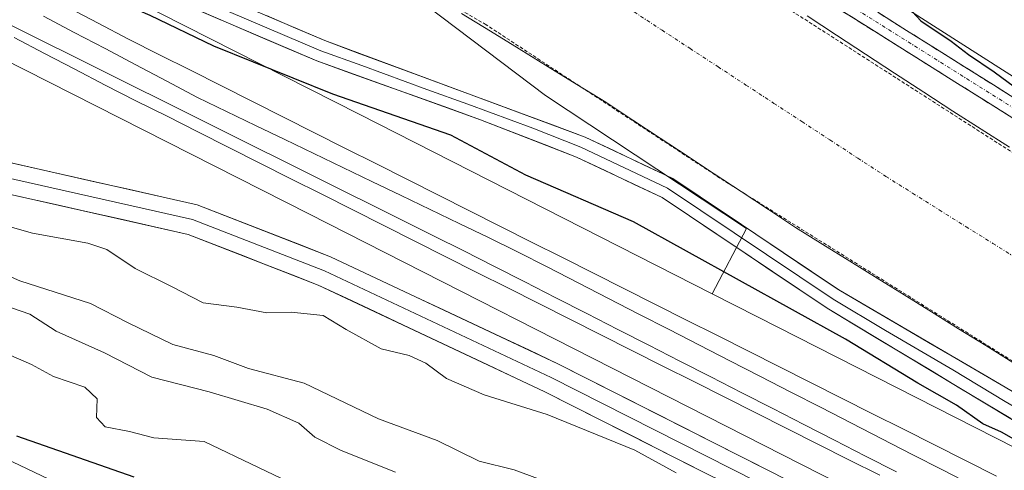
# Model space of a CAD drawing. Units: metres. Extents: x 619012 to 622501, y 4650785 to 4653157.
# Drawn here: x 619709 to 619850, y 4652516 to 4652581 of the extents above; entities that cross this region are included whole.
import ezdxf

# ---------------------------------------------------------------- set-up
doc = ezdxf.new("R2010")
doc.units = ezdxf.units.M
doc.header["$MEASUREMENT"] = 0
for name, pattern in [('TRAZO_Y_PUNTO', [1, 0.5, -0.25, 0, -0.25]), ('TRAZOS', [0.75, 0.5, -0.25]), ('TRAZOSX2', [1.5, 1, -0.5])]:
    doc.linetypes.add(name, pattern=pattern)
for name, color, linetype, lineweight in [('Arbolado forestal CxS', 92, 'Continuous', 0), ('Camino', 19, 'TRAZOSX2', 0), ('Camino Cxs', 19, 'Continuous', 0), ('Camino eje', 19, 'TRAZO_Y_PUNTO', 0), ('Corriente artificial Cxs', 5, 'Continuous', 13), ('Corriente artificial eje', 142, 'TRAZO_Y_PUNTO', 0), ('Corriente artificial superficial', 5, 'Continuous', 13), ('Cultivos leñosos CxS', 92, 'Continuous', 0), ('Curva de nivel auxiliar', 36, 'TRAZOS', 0), ('Curva de nivel maestra', 36, 'Continuous', 30), ('Curva de nivel normal', 36, 'Continuous', 0), ('Ferrocarril', 144, 'Continuous', 13), ('Layer 0', 7, 'Continuous', 0), ('Matorral CxS', 135, 'Continuous', 0), ('Núcleo urbano CxS', 19, 'Continuous', 0), ('Suelo desnudo CxS', 43, 'Continuous', 0)]:
    doc.layers.add(name, color=color, linetype=linetype, lineweight=lineweight)

# ---------------------------------------------------------------- blocks, each defined once
blk = doc.blocks.new('*U176')
at = {"layer": 'Curva de nivel normal', "color": 36, "linetype": 'Continuous', "lineweight": 0}
blk.add_polyline3d([(619687.89, 4652556.48, 255), (619710.98, 4652549.92, 255), (619718.92, 4652548.49, 255), (619721.65, 4652547.58, 255), (619725.7, 4652544.87, 255), (619730.91, 4652542.31, 255), (619735.45, 4652539.94, 255), (619740.26, 4652539.32, 255), (619744.6, 4652538.52, 255), (619748.06, 4652538.62, 255), (619752.66, 4652538.15, 255), (619755.96, 4652536.16, 255), (619760.96, 4652533.35, 255), (619764.96, 4652532.42, 255), (619767.38, 4652531.31, 255), (619770.33, 4652529.11, 255), (619775.75, 4652526.78, 255), (619784.76, 4652523.97, 255), (619797.32, 4652518.85, 255), (619803.27, 4652515.6, 255)], dxfattribs=at)

msp = doc.modelspace()

# ---------------------------------------------------------------- linework, layer by layer
at = {"layer": 'Arbolado forestal CxS', "color": 92, "linetype": 'Continuous', "lineweight": 0}
for points in [[(619790.04, 4652695.68, 250.27), (619845.99, 4652636.67, 250.14), (619878.18, 4652602.95, 250.23), (619901.94, 4652581.49, 250.32), (619914.2, 4652590.69, 250.01), (619924.18, 4652584.49, 250.06), (619969.05, 4652556.63, 250.33), (619963.98, 4652546.18, 250.51), (619957.77, 4652533.39, 250.06), (619949.74, 4652516.83, 249.61), (619949.74, 4652516.83, 249.61), (619923.67, 4652527.07, 249.68), (619900.63, 4652545.92, 250.45), (619862.14, 4652565.62, 250.41), (619776.67, 4652620.14, 249.5), (619596.02, 4652737.61, 250.6)], [(619596.02, 4652737.61, 250.6), (619776.67, 4652620.14, 249.5), (619862.14, 4652565.62, 250.41), (619900.63, 4652545.92, 250.45), (619923.67, 4652527.07, 249.68), (619949.74, 4652516.83, 249.61)], [(619572.44, 4652707.38, 249.42), (619587.01, 4652698.54, 249.34), (619602.73, 4652689.52, 247.49), (619600.87, 4652686.44, 247.67), (619598.35, 4652682.26, 247.71), (619596.85, 4652679.76, 248.26), (619595.71, 4652677.87, 248.76), (619603.75, 4652672.63, 249.15), (619608.97, 4652682.13, 248.95), (619610.57, 4652685.03, 248.5), (619638.84, 4652670.08, 248.36), (619657.35, 4652658.19, 248.36), (619668.13, 4652651.27, 248.1), (619702.92, 4652627.32, 248.41), (619721.4, 4652614.91, 247.95), (619750.32, 4652595.56, 247.9), (619784.54, 4652569.68, 249), (619813.32, 4652550.59, 249.2), (619808.42, 4652541.27, 251.7)], [(619550.97, 4652671.8, 253.18), (619643.72, 4652624.77, 250.59), (619700.82, 4652595.87, 250.29), (619757.83, 4652566.97, 251.1), (619808.42, 4652541.27, 251.7)], [(619702.92, 4652627.32, 248.41), (619721.4, 4652614.91, 247.95), (619750.32, 4652595.56, 247.9), (619784.54, 4652569.68, 249), (619813.32, 4652550.59, 249.2), (619808.42, 4652541.27, 251.7), (619808.42, 4652541.27, 251.7), (619757.83, 4652566.97, 251.1), (619700.82, 4652595.87, 250.29)]]:
    msp.add_polyline3d(points, dxfattribs=at)
at = {"layer": 'Camino', "color": 19, "linetype": 'TRAZOSX2', "lineweight": 0}
for points in [[(619912.17, 4652531.57), (619906.76, 4652534.77), (619798.98, 4652602.38), (619720.76, 4652654.34), (619635.51, 4652706.83), (619634.85, 4652705.75)], [(619634.85, 4652705.75), (619634.18, 4652704.66), (619719.39, 4652652.19), (619797.59, 4652600.24), (619905.41, 4652532.61), (619918.64, 4652525.66)]]:
    msp.add_lwpolyline(points, dxfattribs=at)
at = {"layer": 'Camino Cxs', "color": 19, "linetype": 'Continuous', "lineweight": 0}
for points in [[(619851.5, 4652566.43, 249.35), (619847.35, 4652569.03, 249.63), (619843.21, 4652571.63, 249.1), (619839.06, 4652574.23, 249.31), (619834.91, 4652576.83, 249.07), (619830.77, 4652579.43, 249.21), (619826.62, 4652582.03, 248.99)], [(619832.14, 4652581.58, 249.52), (619836.29, 4652578.98, 249.58), (619840.43, 4652576.38, 249.65), (619844.58, 4652573.78, 249.66), (619848.72, 4652571.18, 249.83), (619852.87, 4652568.58, 249.82)]]:
    msp.add_polyline3d(points, dxfattribs=at)
at = {"layer": 'Camino eje', "color": 19, "linetype": 'TRAZO_Y_PUNTO', "lineweight": 0}
msp.add_lwpolyline([(619634.85, 4652705.75), (619720.08, 4652653.27), (619798.29, 4652601.31), (619906.97, 4652533.14), (619908.69, 4652532.24), (619911.34, 4652530.6), (619915.61, 4652528.49)], dxfattribs=at)
at = {"layer": 'Corriente artificial Cxs', "color": 5, "linetype": 'Continuous', "lineweight": 13}
for points in [[(619851.53, 4652531.42, 247.66), (619847.63, 4652533.83, 247.34), (619843.74, 4652536.25, 247.54), (619839.84, 4652538.67, 247.32), (619835.94, 4652541.09, 247.64), (619832.05, 4652543.51, 247.23), (619828.15, 4652545.92, 247.59), (619824.26, 4652548.34, 247.37), (619820.36, 4652550.76, 247.6), (619816.48, 4652553.32, 247.01), (619812.59, 4652555.89, 247.48), (619808.71, 4652558.45, 247.46), (619804.82, 4652561.01, 247.6), (619800.94, 4652563.57, 247.14), (619797.05, 4652566.14, 247.43), (619793.17, 4652568.7, 247.48), (619789.03, 4652571.24, 247.57), (619784.89, 4652573.79, 247.34), (619780.75, 4652576.33, 247.59), (619776.62, 4652578.88, 247.35), (619772.48, 4652581.42, 247.62)], [(619822.03, 4652581.06, 247.92), (619826.21, 4652578.33, 247.8), (619830.39, 4652575.6, 247.72), (619834.57, 4652572.87, 247.93), (619838.74, 4652570.15, 247.82), (619842.92, 4652567.42, 247.88), (619846.98, 4652564.85, 247.72), (619851.04, 4652562.28, 248.17)]]:
    msp.add_polyline3d(points, dxfattribs=at)
at = {"layer": 'Corriente artificial eje', "color": 142, "linetype": 'TRAZO_Y_PUNTO', "lineweight": 0}
msp.add_polyline3d([(619797.22, 4652581.64, 246.77), (619801.23, 4652579.02, 246.75), (619805.24, 4652576.4, 246.72), (619809.25, 4652573.78, 246.69), (619813.26, 4652571.16, 246.67), (619817.27, 4652568.54, 246.65), (619821.28, 4652565.92, 246.64), (619825.29, 4652563.3, 246.63), (619829.3, 4652560.69, 246.64), (619833.31, 4652558.07, 246.65), (619837.14, 4652555.67, 246.66), (619840.97, 4652553.27, 246.66), (619844.8, 4652550.87, 246.65), (619848.63, 4652548.48, 246.64), (619852.46, 4652546.08, 246.62)], dxfattribs=at)
at = {"layer": 'Corriente artificial superficial', "color": 5, "linetype": 'Continuous', "lineweight": 13}
for points in [[(619851.53, 4652531.42, 247.66), (619847.63, 4652533.83, 247.34), (619843.74, 4652536.25, 247.54), (619839.84, 4652538.67, 247.32), (619835.94, 4652541.09, 247.64), (619832.05, 4652543.51, 247.23), (619828.15, 4652545.92, 247.59), (619824.26, 4652548.34, 247.37), (619820.36, 4652550.76, 247.6), (619816.48, 4652553.32, 247.01), (619812.59, 4652555.89, 247.48), (619808.71, 4652558.45, 247.46), (619804.82, 4652561.01, 247.6), (619800.94, 4652563.57, 247.14), (619797.05, 4652566.14, 247.43), (619793.17, 4652568.7, 247.48), (619789.03, 4652571.24, 247.57), (619784.89, 4652573.79, 247.34), (619780.75, 4652576.33, 247.59), (619776.62, 4652578.88, 247.35), (619772.48, 4652581.42, 247.62)], [(619822.03, 4652581.06, 247.92), (619826.21, 4652578.33, 247.8), (619830.39, 4652575.6, 247.72), (619834.57, 4652572.87, 247.93), (619838.74, 4652570.15, 247.82), (619842.92, 4652567.42, 247.88), (619846.98, 4652564.85, 247.72), (619851.04, 4652562.28, 248.17)]]:
    msp.add_polyline3d(points, dxfattribs=at)
at = {"layer": 'Cultivos leñosos CxS', "color": 92, "linetype": 'Continuous', "lineweight": 0}
for points in [[(619607.52, 4652540.66, 276.11), (619636.39, 4652537.87, 276.17), (619697.84, 4652522.03, 276.43), (619758.44, 4652493.2, 276.73), (619760.1, 4652491.48, 276.71), (619791.72, 4652458.66, 276.34), (619811.28, 4652439.1, 276.49), (619827.11, 4652432.58, 276.47), (619838.3, 4652417.68, 277.83), (619853.18, 4652415.81, 277.59), (619866.8, 4652418.84, 277.61), (619869.94, 4652419.54, 277.59), (619884.83, 4652416.74, 277.51), (619903.46, 4652401.84, 277.28), (619943.49, 4652355.26, 276.71), (619958.39, 4652341.29, 276.54), (619984.46, 4652331.97, 275.96), (620009.6, 4652319.86, 275.46), (620037.53, 4652301.23, 275.32)], [(619697.84, 4652522.03, 276.43), (619758.44, 4652493.2, 276.73), (619760.1, 4652491.48, 276.71), (619791.72, 4652458.66, 276.34), (619811.28, 4652439.1, 276.49), (619827.11, 4652432.58, 276.47), (619838.3, 4652417.68, 277.83), (619853.18, 4652415.81, 277.59), (619866.8, 4652418.84, 277.61), (619869.94, 4652419.54, 277.59), (619884.83, 4652416.74, 277.51), (619903.46, 4652401.84, 277.28), (619943.49, 4652355.26, 276.71), (619958.39, 4652341.29, 276.54), (619984.46, 4652331.97, 275.96), (620009.6, 4652319.86, 275.46), (620037.53, 4652301.23, 275.32)]]:
    msp.add_polyline3d(points, dxfattribs=at)
at = {"layer": 'Curva de nivel auxiliar', "color": 36, "linetype": 'TRAZOS', "lineweight": 0}
for points in [[(619698.88, 4652660.44, 247.5), (619734.52, 4652636.63, 247.5), (619764.26, 4652617.6, 247.5), (619770.99, 4652613.63, 247.5), (619780.64, 4652606.88, 247.5), (619881.02, 4652542.55, 247.5), (619898.57, 4652532.04, 247.5), (619909.39, 4652526.28, 247.5), (619920.87, 4652517.55, 247.5), (619922.57, 4652516.85, 247.5)], [(619701.49, 4652629.38, 247.5), (619712.47, 4652621.47, 247.5), (619736.73, 4652605.81, 247.5), (619744.1, 4652600.18, 247.5), (619753.22, 4652594.78, 247.5), (619760.47, 4652589.18, 247.5), (619767.77, 4652584.52, 247.5), (619775.85, 4652579.9, 247.5), (619810.36, 4652557.29, 247.5), (619864.71, 4652523.34, 247.5), (619875.99, 4652517.19, 247.5), (619886.03, 4652511.02, 247.5), (619895.66, 4652505.68, 247.5), (619914.55, 4652495.67, 247.5), (619926.25, 4652490.2, 247.5)]]:
    msp.add_polyline3d(points, dxfattribs=at)
at = {"layer": 'Curva de nivel maestra', "color": 36, "linetype": 'Continuous', "lineweight": 30}
for points in [[(619862.73, 4652515.51, 250), (619859.71, 4652516.9, 250), (619855.4, 4652519.16, 250), (619851.67, 4652520.41, 250), (619849.87, 4652521.41, 250), (619847.22, 4652522.63, 250), (619843.42, 4652525.3, 250), (619837.87, 4652528.45, 250), (619827.5, 4652534.75, 250), (619797.13, 4652551.55, 250), (619781.72, 4652558.24, 250), (619770.94, 4652563.99, 250), (619754.02, 4652569.85, 250), (619736.98, 4652576.74, 250), (619727.84, 4652581.12, 250), (619720.79, 4652584.22, 250), (619714.35, 4652587.56, 250), (619706.91, 4652591, 250)], [(619832.95, 4652586.2, 250), (619838.34, 4652580.38, 250), (619842.69, 4652577.43, 250), (619845.15, 4652575.53, 250), (619848.81, 4652573.06, 250), (619852.65, 4652570.23, 250)], [(619725.57, 4652514.99, 275), (619708.75, 4652520.86, 275)]]:
    msp.add_polyline3d(points, dxfattribs=at)
at = {"layer": 'Curva de nivel normal', "color": 36, "linetype": 'Continuous', "lineweight": 0}
for points in [[(619696.76, 4652548.56, 260), (619709.16, 4652543.13, 260), (619719.29, 4652539.87, 260), (619724.68, 4652537.08, 260), (619731.08, 4652533.97, 260), (619736.96, 4652532.42, 260), (619741.96, 4652530.53, 260), (619749.95, 4652528.43, 260), (619760.6, 4652523.34, 260), (619769, 4652520.26, 260), (619774.99, 4652517.3, 260), (619780.05, 4652516.06, 260), (619787.4, 4652513.32, 260)], [(619705.29, 4652540.13, 265), (619710.62, 4652538.35, 265), (619714.36, 4652535.92, 265), (619721.3, 4652532.79, 265), (619728.07, 4652529.32, 265), (619736.33, 4652527.22, 265), (619744.61, 4652524.74, 265), (619749.16, 4652522.71, 265), (619751.44, 4652520.72, 265), (619755.23, 4652518.82, 265), (619763.02, 4652515.71, 265)], [(619703.02, 4652534.54, 270), (619710.86, 4652531.15, 270), (619714.02, 4652529.42, 270), (619718.5, 4652527.87, 270), (619720.25, 4652526.19, 270), (619720.17, 4652523.54, 270), (619721.41, 4652522.2, 270), (619724.88, 4652521.54, 270), (619728.36, 4652520.63, 270), (619735.59, 4652520.09, 270), (619751.16, 4652512.63, 270)]]:
    msp.add_polyline3d(points, dxfattribs=at)
at = {"layer": 'Ferrocarril', "color": 144, "linetype": 'Continuous', "lineweight": 13}
for points in [[(619712.56, 4652581.03, 252.19), (619716.97, 4652578.7, 252.33), (619721.39, 4652576.38, 252.2), (619725.8, 4652574.05, 252.3), (619730.22, 4652571.73, 252.14), (619734.63, 4652569.4, 252.21), (619738.8, 4652567.39, 252.19), (619742.97, 4652565.38, 252.17), (619747.14, 4652563.37, 252.34), (619751.31, 4652561.36, 252.2), (619755.48, 4652559.35, 252.19), (619759.65, 4652557.34, 252.13), (619763.82, 4652555.33, 252.17), (619767.99, 4652553.32, 252.23), (619772.16, 4652551.31, 252.08), (619776.33, 4652549.3, 252.06), (619780.5, 4652547.28, 252.03), (619784.85, 4652545.05, 252.06), (619789.2, 4652542.82, 252.07), (619793.55, 4652540.58, 252.03), (619797.91, 4652538.35, 252.12), (619802.26, 4652536.12, 252.08), (619806.61, 4652533.88, 252.11), (619810.96, 4652531.65, 252.02), (619815.32, 4652529.42, 252.1), (619819.67, 4652527.18, 252.03), (619824.02, 4652524.95, 252.06), (619828.37, 4652522.72, 251.97), (619832.72, 4652520.48, 251.98), (619837.08, 4652518.25, 251.98), (619841.43, 4652516.02, 251.98), (619845.78, 4652513.78, 252.03)], [(619708.07, 4652579.66, 252.26), (619712.38, 4652577.51, 252.31), (619716.7, 4652575.36, 252.34), (619721.02, 4652573.2, 252.39), (619725.33, 4652571.05, 252.27), (619729.65, 4652568.9, 252.32), (619733.96, 4652566.75, 252.3), (619738.28, 4652564.6, 252.32), (619742.59, 4652562.45, 252.36), (619746.91, 4652560.29, 252.3), (619751.23, 4652558.14, 252.35), (619755.54, 4652555.99, 252.28), (619759.86, 4652553.84, 252.31), (619764.17, 4652551.69, 252.29), (619768.49, 4652549.54, 252.3), (619772.81, 4652547.39, 252.26), (619777.12, 4652545.23, 252.25), (619781.56, 4652542.97, 252.26), (619786, 4652540.7, 252.22), (619790.44, 4652538.43, 252.26), (619794.88, 4652536.16, 252.2), (619799.33, 4652533.89, 252.22), (619803.77, 4652531.62, 252.17), (619808.21, 4652529.35, 252.14), (619812.65, 4652527.08, 252.11), (619817.09, 4652524.82, 252.13), (619821.53, 4652522.55, 252.1), (619825.97, 4652520.28, 252.04), (619830.41, 4652518.01, 252.09), (619834.85, 4652515.74, 252.04)]]:
    msp.add_polyline3d(points, dxfattribs=at)
at = {"layer": 'Layer 0', "linetype": 'Continuous', "lineweight": 0}
for points in [[(619568.76, 4652671.36), (619580.97, 4652662.14), (619599.56, 4652651.4), (619619.62, 4652641.2), (619641.82, 4652628.11), (619662.77, 4652619.85), (619731.97, 4652586.48), (619752.88, 4652577.52), (619790.19, 4652563.71), (619802.78, 4652557.77), (619826.57, 4652541.81), (619903.66, 4652496.74), (619928.42, 4652485.41), (619952.24, 4652472.89), (620037.61, 4652431.22), (620062.33, 4652420.16), (620109.09, 4652400.74), (620137.36, 4652390.28), (620287.7, 4652349.35), (620430.85, 4652305.55)], [(620187.1, 4652373.71), (620158.77, 4652381.11), (620136.4, 4652387.3), (620107.95, 4652397.83), (620084.75, 4652407.43), (620061.09, 4652417.29), (620036.27, 4652428.39), (620011.74, 4652440.69), (619981.3, 4652455.63), (619950.85, 4652470.1), (619927.05, 4652482.6), (619902.24, 4652493.95), (619878.48, 4652507.42), (619854.97, 4652521.12), (619824.9, 4652539.18), (619801.23, 4652555.05), (619788.96, 4652560.84), (619775.22, 4652566.2), (619751.73, 4652574.61), (619730.68, 4652583.64), (619710.38, 4652593.36), (619684.19, 4652606.2)], [(619501.24, 4652601.99), (619513.71, 4652593.69), (619523.34, 4652588.06), (619531.63, 4652584.73), (619546.95, 4652580.92), (619571.95, 4652576.32), (619591.27, 4652573.76), (619632.75, 4652572.3), (619652.18, 4652570.28), (619733.93, 4652551.89), (619752.82, 4652544.54), (619785.31, 4652529.26), (619851.84, 4652495.59), (619879.07, 4652479.67), (619895.49, 4652468.02), (619954.82, 4652422.48), (620002.64, 4652384.19), (620048.81, 4652344.98), (620107.09, 4652301.24), (620124.21, 4652284.44), (620151.53, 4652254.18), (620196.96, 4652217.39), (620211.22, 4652207.26)], [(620209.6, 4652211.12), (620198.3, 4652219.15), (620153.05, 4652255.78), (620125.8, 4652285.97), (620108.53, 4652302.92), (620050.19, 4652346.7), (620004.05, 4652385.89), (619956.18, 4652424.22), (619896.8, 4652469.79), (619880.27, 4652481.53), (619852.89, 4652497.53), (619786.28, 4652531.24), (619753.69, 4652546.57), (619734.57, 4652554.01), (619652.53, 4652572.46), (619632.9, 4652574.5), (619591.45, 4652575.96), (619572.29, 4652578.5), (619547.41, 4652583.08), (619532.31, 4652586.83), (619524.31, 4652590.04), (619514.88, 4652595.56), (619505.32, 4652601.93)], [(619704.67, 4652597.93), (619711.22, 4652594.72), (619721.37, 4652589.86), (619731.33, 4652585.06), (619752.31, 4652576.07), (619758.18, 4652573.96), (619767.51, 4652570.51), (619773.38, 4652568.41), (619782.71, 4652564.96), (619789.58, 4652562.28), (619802.01, 4652556.41), (619825.74, 4652540.5), (619833.25, 4652535.98), (619842.89, 4652530.35), (619850.41, 4652525.83), (619881.43, 4652507.71), (619887.37, 4652504.35), (619892.19, 4652501.53), (619898.13, 4652498.16), (619902.95, 4652495.35), (619927.74, 4652484.01)], [(619651.82, 4652568.09), (619733.28, 4652549.77), (619751.94, 4652542.51), (619784.34, 4652527.27), (619850.78, 4652493.65), (619877.87, 4652477.81), (619894.18, 4652466.24), (619953.45, 4652420.74), (620001.23, 4652382.48), (620047.43, 4652343.25), (620105.65, 4652299.56)]]:
    msp.add_lwpolyline(points, dxfattribs=at)
for points in [[(619716.08, 4652582.28, 251.69), (619720.42, 4652580.01, 251.55), (619724.76, 4652577.74, 251.59), (619729.2, 4652575.5, 251.47), (619733.65, 4652573.27, 251.7), (619738.09, 4652571.03, 251.62), (619742.53, 4652568.8, 251.72), (619746.97, 4652566.56, 251.7), (619751.42, 4652564.33, 251.85), (619755.86, 4652562.09, 251.78), (619760.3, 4652559.85, 251.8), (619764.74, 4652557.62, 251.94), (619769.19, 4652555.38, 252.03), (619773.63, 4652553.15, 251.68), (619778.07, 4652550.91, 251.57), (619782.51, 4652548.67, 251.77), (619786.96, 4652546.44, 251.78), (619791.4, 4652544.2, 251.79), (619795.84, 4652541.97, 251.8), (619800.28, 4652539.73, 251.89), (619804.73, 4652537.5, 251.89), (619809.17, 4652535.26, 251.89), (619813.61, 4652533.02, 251.93), (619818.05, 4652530.79, 251.97), (619822.5, 4652528.55, 251.93), (619826.94, 4652526.32, 252), (619831.38, 4652524.08, 251.79), (619835.82, 4652521.84, 251.89), (619840.27, 4652519.61, 251.85), (619844.71, 4652517.37, 251.81), (619849.15, 4652515.14, 251.78)], [(619716.08, 4652582.28, 251.69), (619720.42, 4652580.01, 251.55), (619724.76, 4652577.74, 251.59), (619729.2, 4652575.5, 251.47), (619733.65, 4652573.27, 251.7), (619738.09, 4652571.03, 251.62), (619742.53, 4652568.8, 251.72), (619746.97, 4652566.56, 251.7), (619751.42, 4652564.33, 251.85), (619755.86, 4652562.09, 251.78), (619760.3, 4652559.85, 251.8), (619764.74, 4652557.62, 251.94), (619769.19, 4652555.38, 252.03), (619773.63, 4652553.15, 251.68), (619778.07, 4652550.91, 251.57), (619782.51, 4652548.67, 251.77), (619786.96, 4652546.44, 251.78), (619791.4, 4652544.2, 251.79), (619795.84, 4652541.97, 251.8), (619800.28, 4652539.73, 251.89), (619804.73, 4652537.5, 251.89), (619809.17, 4652535.26, 251.89), (619813.61, 4652533.02, 251.93), (619818.05, 4652530.79, 251.97), (619822.5, 4652528.55, 251.93), (619826.94, 4652526.32, 252), (619831.38, 4652524.08, 251.79), (619835.82, 4652521.84, 251.89), (619840.27, 4652519.61, 251.85), (619844.71, 4652517.37, 251.81), (619849.15, 4652515.14, 251.78)], [(619716.08, 4652582.28, 251.69), (619720.42, 4652580.01, 251.55), (619724.76, 4652577.74, 251.59), (619729.2, 4652575.5, 251.47), (619733.65, 4652573.27, 251.7), (619738.09, 4652571.03, 251.62), (619742.53, 4652568.8, 251.72), (619746.97, 4652566.56, 251.7), (619751.42, 4652564.33, 251.85), (619755.86, 4652562.09, 251.78), (619760.3, 4652559.85, 251.8), (619764.74, 4652557.62, 251.94), (619769.19, 4652555.38, 252.03), (619773.63, 4652553.15, 251.68), (619778.07, 4652550.91, 251.57), (619782.51, 4652548.67, 251.77), (619786.96, 4652546.44, 251.78), (619791.4, 4652544.2, 251.79), (619795.84, 4652541.97, 251.8), (619800.28, 4652539.73, 251.89), (619804.73, 4652537.5, 251.89), (619809.17, 4652535.26, 251.89), (619813.61, 4652533.02, 251.93), (619818.05, 4652530.79, 251.97), (619822.5, 4652528.55, 251.93), (619826.94, 4652526.32, 252), (619831.38, 4652524.08, 251.79), (619835.82, 4652521.84, 251.89), (619840.27, 4652519.61, 251.85), (619844.71, 4652517.37, 251.81), (619849.15, 4652515.14, 251.78)], [(619851.21, 4652523.38, 249.65), (619847.45, 4652525.64, 249.6), (619843.69, 4652527.89, 249.68), (619839.94, 4652530.15, 249.63), (619836.18, 4652532.41, 249.65), (619832.42, 4652534.67, 249.45), (619828.66, 4652536.92, 249.65), (619824.9, 4652539.18, 249.4), (619820.96, 4652541.83, 249.46), (619817.01, 4652544.47, 249.26), (619813.07, 4652547.12, 249.38), (619809.12, 4652549.76, 249.13), (619805.18, 4652552.41, 249.31), (619801.23, 4652555.05, 249.25), (619797.14, 4652556.98, 249.31), (619793.05, 4652558.91, 249.23), (619788.96, 4652560.84, 249.25), (619784.38, 4652562.63, 249.33), (619779.8, 4652564.41, 249.35), (619775.22, 4652566.2, 249.49), (619770.52, 4652567.88, 249.52), (619765.82, 4652569.56, 249.46), (619761.13, 4652571.25, 249.56), (619756.43, 4652572.93, 249.63), (619751.73, 4652574.61, 249.54), (619747.52, 4652576.42, 249.6), (619743.31, 4652578.22, 249.65), (619739.1, 4652580.03, 249.56), (619734.89, 4652581.83, 249.63)], [(619744.52, 4652581.1, 249.44), (619748.7, 4652579.31, 249.42), (619752.88, 4652577.52, 249.36), (619757.54, 4652575.79, 249.44), (619762.21, 4652574.07, 249.41), (619766.87, 4652572.34, 249.35), (619771.54, 4652570.62, 249.43), (619776.2, 4652568.89, 249.33), (619780.86, 4652567.16, 249.27), (619785.53, 4652565.44, 249.23), (619790.19, 4652563.71, 249.18), (619794.39, 4652561.73, 248.95), (619798.58, 4652559.75, 248.89), (619802.78, 4652557.77, 248.97), (619806.75, 4652555.11, 248.86), (619810.71, 4652552.45, 248.86), (619814.68, 4652549.79, 248.82), (619818.64, 4652547.13, 248.92), (619822.61, 4652544.47, 248.99), (619826.57, 4652541.81, 249.16), (619830.85, 4652539.31, 249.11), (619835.14, 4652536.8, 249.03), (619839.42, 4652534.3, 249.13), (619843.7, 4652531.79, 248.93), (619847.98, 4652529.29, 249.07), (619852.27, 4652526.79, 249.09)], [(619832.45, 4652515.26, 252.02), (619828.01, 4652517.49, 252.08), (619823.57, 4652519.73, 251.96), (619819.12, 4652521.97, 252.16), (619814.68, 4652524.2, 252.06), (619810.24, 4652526.44, 252.08), (619805.8, 4652528.67, 252.13), (619801.35, 4652530.91, 252.17), (619796.91, 4652533.15, 252.2), (619792.47, 4652535.38, 252.18), (619788.02, 4652537.62, 252.23), (619783.58, 4652539.85, 252.14), (619779.14, 4652542.09, 252.24), (619774.69, 4652544.33, 252.21), (619770.25, 4652546.56, 252.22), (619765.81, 4652548.8, 252.29), (619761.37, 4652551.03, 252.22), (619756.92, 4652553.27, 252.28), (619752.48, 4652555.51, 252.21), (619748.04, 4652557.74, 252.25), (619743.59, 4652559.98, 252.27), (619739.15, 4652562.22, 252.37), (619734.71, 4652564.45, 252.26), (619730.27, 4652566.69, 252.24), (619725.82, 4652568.92, 252.17), (619721.38, 4652571.16, 252.1), (619717.04, 4652573.43, 252.31), (619712.71, 4652575.7, 252.03), (619708.37, 4652577.96, 252.11)], [(619708.37, 4652577.96, 252.11), (619712.71, 4652575.7, 252.03), (619717.04, 4652573.43, 252.31), (619721.38, 4652571.16, 252.1), (619725.82, 4652568.92, 252.17), (619730.27, 4652566.69, 252.24), (619734.71, 4652564.45, 252.26), (619739.15, 4652562.22, 252.37), (619743.59, 4652559.98, 252.27), (619748.04, 4652557.74, 252.25), (619752.48, 4652555.51, 252.21), (619756.92, 4652553.27, 252.28), (619761.37, 4652551.03, 252.22), (619765.81, 4652548.8, 252.29), (619770.25, 4652546.56, 252.22), (619774.69, 4652544.33, 252.21), (619779.14, 4652542.09, 252.24), (619783.58, 4652539.85, 252.14), (619788.02, 4652537.62, 252.23), (619792.47, 4652535.38, 252.18), (619796.91, 4652533.15, 252.2), (619801.35, 4652530.91, 252.17), (619805.8, 4652528.67, 252.13), (619810.24, 4652526.44, 252.08), (619814.68, 4652524.2, 252.06), (619819.12, 4652521.97, 252.16), (619823.57, 4652519.73, 251.96), (619828.01, 4652517.49, 252.08), (619832.45, 4652515.26, 252.02)], [(619708.37, 4652577.96, 252.11), (619712.71, 4652575.7, 252.03), (619717.04, 4652573.43, 252.31), (619721.38, 4652571.16, 252.1), (619725.82, 4652568.92, 252.17), (619730.27, 4652566.69, 252.24), (619734.71, 4652564.45, 252.26), (619739.15, 4652562.22, 252.37), (619743.59, 4652559.98, 252.27), (619748.04, 4652557.74, 252.25), (619752.48, 4652555.51, 252.21), (619756.92, 4652553.27, 252.28), (619761.37, 4652551.03, 252.22), (619765.81, 4652548.8, 252.29), (619770.25, 4652546.56, 252.22), (619774.69, 4652544.33, 252.21), (619779.14, 4652542.09, 252.24), (619783.58, 4652539.85, 252.14), (619788.02, 4652537.62, 252.23), (619792.47, 4652535.38, 252.18), (619796.91, 4652533.15, 252.2), (619801.35, 4652530.91, 252.17), (619805.8, 4652528.67, 252.13), (619810.24, 4652526.44, 252.08), (619814.68, 4652524.2, 252.06), (619819.12, 4652521.97, 252.16), (619823.57, 4652519.73, 251.96), (619828.01, 4652517.49, 252.08), (619832.45, 4652515.26, 252.02)], [(619705.61, 4652560.52, 253.27), (619710.44, 4652559.44, 253.43), (619715.27, 4652558.35, 253.43), (619720.09, 4652557.27, 253.22), (619724.92, 4652556.18, 253.07), (619729.74, 4652555.1, 253.24), (619734.57, 4652554.01, 253.43), (619738.39, 4652552.52, 253.57), (619742.22, 4652551.03, 253.54), (619746.04, 4652549.55, 253.31), (619749.87, 4652548.06, 253.41), (619753.69, 4652546.57, 253.02), (619757.76, 4652544.65, 253.21), (619761.84, 4652542.74, 253.46), (619765.91, 4652540.82, 252.96), (619769.99, 4652538.91, 253.31), (619774.06, 4652536.99, 253.05), (619778.13, 4652535.07, 253.17), (619782.21, 4652533.16, 253.41), (619786.28, 4652531.24, 252.87), (619790.72, 4652528.99, 253.23), (619795.16, 4652526.75, 252.76), (619799.6, 4652524.5, 253.25), (619804.04, 4652522.25, 253.04), (619808.48, 4652520, 253.11), (619812.92, 4652517.76, 253.18), (619817.36, 4652515.51, 253.23)], [(619810.92, 4652513.82, 253.72), (619806.49, 4652516.06, 254.13), (619802.06, 4652518.3, 253.9), (619797.63, 4652520.55, 254.42), (619793.2, 4652522.79, 254.15), (619788.77, 4652525.03, 253.94), (619784.34, 4652527.27, 254.03), (619780.29, 4652529.18, 253.81), (619776.24, 4652531.08, 253.95), (619772.19, 4652532.99, 253.82), (619768.14, 4652534.89, 254.12), (619764.09, 4652536.8, 253.97), (619760.04, 4652538.7, 253.7), (619755.99, 4652540.61, 253.9), (619751.94, 4652542.51, 253.87), (619748.21, 4652543.96, 253.76), (619744.48, 4652545.41, 253.82), (619740.74, 4652546.87, 253.79), (619737.01, 4652548.32, 253.68), (619733.28, 4652549.77, 253.61), (619728.49, 4652550.85, 253.71), (619723.7, 4652551.93, 253.9), (619718.9, 4652553, 253.9), (619714.11, 4652554.08, 253.84), (619709.32, 4652555.16, 253.82), (619704.53, 4652556.24, 253.88)]]:
    msp.add_polyline3d(points, dxfattribs=at)
at = {"layer": 'Matorral CxS', "color": 135, "linetype": 'Continuous', "lineweight": 0}
for points in [[(619699.78, 4652578.46, 250.8), (619750.59, 4652552.7, 252.5), (619807.68, 4652523.7, 252.72), (619864.42, 4652494.83, 252.5), (619864.67, 4652494.71, 252.54), (619921.66, 4652465.62, 251.77), (619978.55, 4652436.42, 250.9), (620035.55, 4652407.22, 250.69), (620092.03, 4652378.23, 250.08), (620063.38, 4652342.71, 251.65), (620072.5, 4652331.45, 251.64), (620086.69, 4652320.3, 251.82), (620129.98, 4652282.41, 251.11)], [(619699.78, 4652578.46, 250.8), (619750.59, 4652552.7, 252.5), (619807.68, 4652523.7, 252.72), (619864.42, 4652494.83, 252.5), (619864.67, 4652494.71, 252.54), (619921.66, 4652465.62, 251.77), (619978.55, 4652436.42, 250.9), (620035.55, 4652407.22, 250.69), (620092.03, 4652378.23, 250.08)], [(619607.52, 4652540.66, 276.11), (619636.39, 4652537.87, 276.17), (619697.84, 4652522.03, 276.43), (619758.44, 4652493.2, 276.73), (619760.1, 4652491.48, 276.71), (619791.72, 4652458.66, 276.34), (619811.28, 4652439.1, 276.49), (619827.11, 4652432.58, 276.47), (619838.3, 4652417.68, 277.83), (619853.18, 4652415.81, 277.59), (619866.8, 4652418.84, 277.61), (619869.94, 4652419.54, 277.59), (619884.83, 4652416.74, 277.51), (619903.46, 4652401.84, 277.28), (619943.49, 4652355.26, 276.71), (619958.39, 4652341.29, 276.54), (619984.46, 4652331.97, 275.96), (620009.6, 4652319.86, 275.46), (620037.53, 4652301.23, 275.32)], [(620037.53, 4652301.23, 275.32), (620009.6, 4652319.86, 275.46), (619984.46, 4652331.97, 275.96), (619958.39, 4652341.29, 276.54), (619943.49, 4652355.26, 276.71), (619903.46, 4652401.84, 277.28), (619884.83, 4652416.74, 277.51), (619869.94, 4652419.54, 277.59), (619866.8, 4652418.84, 277.61), (619853.18, 4652415.81, 277.59), (619838.3, 4652417.68, 277.83), (619827.11, 4652432.58, 276.47), (619811.28, 4652439.1, 276.49), (619791.72, 4652458.66, 276.34), (619760.1, 4652491.48, 276.71), (619758.44, 4652493.2, 276.73), (619697.84, 4652522.03, 276.43)]]:
    msp.add_polyline3d(points, dxfattribs=at)
at = {"layer": 'Núcleo urbano CxS', "color": 19, "linetype": 'Continuous', "lineweight": 0}
for points in [[(619550.97, 4652671.8, 253.18), (619643.72, 4652624.77, 250.59), (619700.82, 4652595.87, 250.29), (619757.83, 4652566.97, 251.1), (619808.42, 4652541.27, 251.7)], [(619700.82, 4652595.87, 250.29), (619757.83, 4652566.97, 251.1), (619808.42, 4652541.27, 251.7), (619814.93, 4652537.97, 251.61), (619871.77, 4652509.05, 250.83), (619871.94, 4652508.96, 250.83), (619887.94, 4652500.8, 250.49), (619928.96, 4652479.85, 250.56), (619969.02, 4652459.3, 250.69), (619985.85, 4652450.66, 250.75), (620042.86, 4652421.46, 250.89), (620099.76, 4652392.26, 250.26), (620102.29, 4652390.95, 250.26), (620156.57, 4652362.85, 250.97), (620213.47, 4652333.55, 250.32), (620262.7, 4652308.07, 249.5), (620270.27, 4652304.15, 249.38)], [(620262.96, 4652289.92, 250.26), (620206.13, 4652319.33, 250.03), (620149.23, 4652348.63, 250.1), (620092.44, 4652378.03, 250.02), (620092.03, 4652378.23, 250.08), (620035.55, 4652407.22, 250.69), (619978.55, 4652436.42, 250.9), (619921.66, 4652465.62, 251.77), (619864.67, 4652494.71, 252.54), (619864.42, 4652494.83, 252.5), (619807.68, 4652523.7, 252.72), (619750.59, 4652552.7, 252.5), (619699.78, 4652578.46, 250.8)], [(619699.78, 4652578.46, 250.8), (619750.59, 4652552.7, 252.5), (619807.68, 4652523.7, 252.72), (619864.42, 4652494.83, 252.5), (619864.67, 4652494.71, 252.54), (619921.66, 4652465.62, 251.77), (619978.55, 4652436.42, 250.9), (620035.55, 4652407.22, 250.69), (620092.03, 4652378.23, 250.08)], [(619808.42, 4652541.27, 251.7), (619814.93, 4652537.97, 251.61), (619871.77, 4652509.05, 250.83), (619871.94, 4652508.96, 250.83), (619887.94, 4652500.8, 250.49), (619928.96, 4652479.85, 250.56), (619969.02, 4652459.3, 250.69), (619985.85, 4652450.66, 250.75), (620042.86, 4652421.46, 250.89), (620099.76, 4652392.26, 250.26), (620102.29, 4652390.95, 250.26)]]:
    msp.add_polyline3d(points, dxfattribs=at)
at = {"layer": 'Suelo desnudo CxS', "color": 43, "linetype": 'Continuous', "lineweight": 0}
for points in [[(619596.02, 4652737.61, 250.6), (619776.67, 4652620.14, 249.5), (619862.14, 4652565.62, 250.41), (619900.63, 4652545.92, 250.45), (619923.67, 4652527.07, 249.68), (619949.74, 4652516.83, 249.61), (620029.81, 4652475.84, 249.38), (620088.47, 4652450.68, 249.42), (620112.68, 4652435.78, 249.23), (620145.27, 4652425.53, 249.32), (620167.61, 4652420.87, 249.54), (620316.84, 4652377.53, 249.65), (620532.24, 4652315.17, 248.01)], [(619596.02, 4652737.61, 250.6), (619776.67, 4652620.14, 249.5), (619862.14, 4652565.62, 250.41), (619900.63, 4652545.92, 250.45), (619923.67, 4652527.07, 249.68), (619949.74, 4652516.83, 249.61)], [(619572.44, 4652707.38, 249.42), (619587.01, 4652698.54, 249.34), (619602.73, 4652689.52, 247.49), (619600.87, 4652686.44, 247.67), (619598.35, 4652682.26, 247.71), (619596.85, 4652679.76, 248.26), (619595.71, 4652677.87, 248.76), (619603.75, 4652672.63, 249.15), (619608.97, 4652682.13, 248.95), (619610.57, 4652685.03, 248.5), (619638.84, 4652670.08, 248.36), (619657.35, 4652658.19, 248.36), (619668.13, 4652651.27, 248.1), (619702.92, 4652627.32, 248.41), (619721.4, 4652614.91, 247.95), (619750.32, 4652595.56, 247.9), (619784.54, 4652569.68, 249), (619813.32, 4652550.59, 249.2), (619808.42, 4652541.27, 251.7)], [(620493.13, 4652282.56, 249), (620406.46, 4652308.47, 248.99), (620307.84, 4652340.32, 249.08), (620208.6, 4652367.29, 249.53), (620104.46, 4652393.64, 249.91), (620103.87, 4652392.91, 249.93), (620102.29, 4652390.95, 250.26), (620099.76, 4652392.26, 250.26), (620042.86, 4652421.46, 250.89), (619985.85, 4652450.66, 250.75), (619969.02, 4652459.3, 250.69), (619928.96, 4652479.85, 250.56), (619887.94, 4652500.8, 250.49), (619871.94, 4652508.96, 250.83), (619871.77, 4652509.05, 250.83), (619814.93, 4652537.97, 251.61), (619808.42, 4652541.27, 251.7), (619813.32, 4652550.59, 249.2), (619784.54, 4652569.68, 249), (619750.32, 4652595.56, 247.9), (619721.4, 4652614.91, 247.95), (619702.92, 4652627.32, 248.41)], [(619808.42, 4652541.27, 251.7), (619814.93, 4652537.97, 251.61), (619871.77, 4652509.05, 250.83), (619871.94, 4652508.96, 250.83), (619887.94, 4652500.8, 250.49), (619928.96, 4652479.85, 250.56), (619969.02, 4652459.3, 250.69), (619985.85, 4652450.66, 250.75), (620042.86, 4652421.46, 250.89), (620099.76, 4652392.26, 250.26), (620102.29, 4652390.95, 250.26)]]:
    msp.add_polyline3d(points, dxfattribs=at)

# ---------------------------------------------------------------- block references
at = {"layer": 'Curva de nivel normal', "color": 36, "linetype": 'Continuous', "lineweight": 0}
msp.add_blockref('*U176', (0, 0), dxfattribs=at)

doc.saveas('drawing.dxf')
